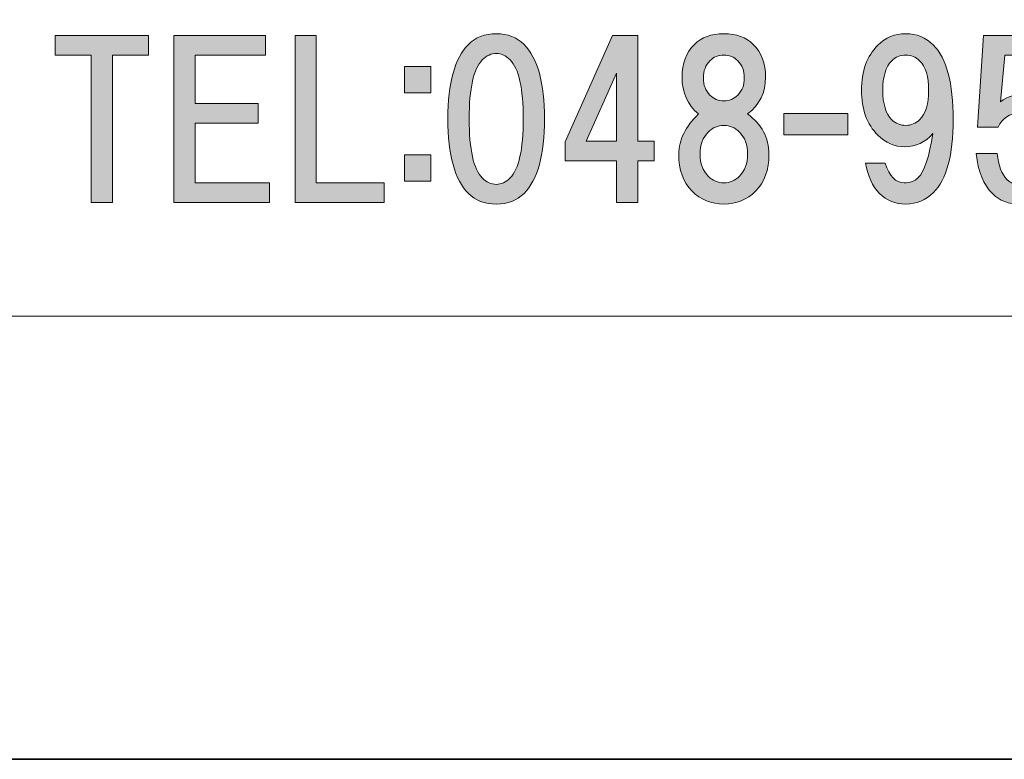
# Model space of a CAD drawing. Units: inches. Extents: x -43 to 253, y 43 to 253.
# Drawn here: x -16 to -1, y 43 to 55 of the extents above; entities that cross this region are included whole.
import ezdxf

# ---------------------------------------------------------------- set-up
doc = ezdxf.new("R2010")
doc.units = ezdxf.units.IN
doc.header["$MEASUREMENT"] = 0
doc.layers.add('儗僀儎乕 1', color=7, linetype='Continuous')

# ---------------------------------------------------------------- blocks, each defined once
blk = doc.blocks.new('block 8')
at = {"layer": '儗僀儎乕 1', "true_color": 0xffffff}
h = blk.add_hatch(color=7, dxfattribs=at)
h.dxf.hatch_style = 2
h.paths.add_polyline_path([(-14.153, 54.101), (-14.153, 51.869), (-14.475, 51.869), (-14.475, 54.101), (-15.021, 54.101), (-15.021, 54.399), (-13.607, 54.399), (-13.607, 54.101)])
h = blk.add_hatch(color=7, dxfattribs=at)
h.dxf.hatch_style = 2
h.paths.add_polyline_path([(-12.9, 54.101), (-12.9, 53.37), (-11.945, 53.37), (-11.945, 53.072), (-12.9, 53.072), (-12.9, 52.167), (-11.772, 52.167), (-11.772, 51.869), (-13.223, 51.869), (-13.223, 54.399), (-11.834, 54.399), (-11.834, 54.101)])
h = blk.add_hatch(color=7, dxfattribs=at)
h.dxf.hatch_style = 2
h.paths.add_polyline_path([(-10.035, 52.167), (-10.035, 51.869), (-11.387, 51.869), (-11.387, 54.399), (-11.065, 54.399), (-11.065, 52.167)])
h = blk.add_hatch(color=7, dxfattribs=at)
h.dxf.hatch_style = 2
edge = h.paths.add_edge_path()
edge.add_spline(control_points=[(-7.919, 54.265), (-7.712, 54.059), (-7.608, 53.683), (-7.608, 53.137), (-7.608, 52.591), (-7.712, 52.215), (-7.919, 52.008), (-8.026, 51.901), (-8.167, 51.847), (-8.34, 51.847), (-8.514, 51.847), (-8.654, 51.901), (-8.762, 52.008), (-8.969, 52.215), (-9.072, 52.591), (-9.072, 53.137), (-9.072, 53.683), (-8.969, 54.059), (-8.762, 54.265), (-8.654, 54.373), (-8.514, 54.427), (-8.34, 54.427), (-8.167, 54.427), (-8.026, 54.373), (-7.919, 54.265)], knot_values=[0, 0, 0, 0, 1, 1, 1, 2, 2, 2, 3, 3, 3, 4, 4, 4, 5, 5, 5, 6, 6, 6, 7, 7, 7, 8, 8, 8, 8], degree=3, periodic=1)
edge = h.paths.add_edge_path()
edge.add_spline(control_points=[(-8.551, 54.03), (-8.683, 53.897), (-8.75, 53.6), (-8.75, 53.137), (-8.75, 52.674), (-8.683, 52.376), (-8.551, 52.244), (-8.485, 52.178), (-8.415, 52.145), (-8.34, 52.145), (-8.266, 52.145), (-8.196, 52.178), (-8.129, 52.244), (-7.997, 52.376), (-7.931, 52.674), (-7.931, 53.137), (-7.931, 53.6), (-7.997, 53.897), (-8.129, 54.03), (-8.196, 54.096), (-8.266, 54.129), (-8.34, 54.129), (-8.415, 54.129), (-8.485, 54.096), (-8.551, 54.03)], knot_values=[0, 0, 0, 0, 1, 1, 1, 2, 2, 2, 3, 3, 3, 4, 4, 4, 5, 5, 5, 6, 6, 6, 7, 7, 7, 8, 8, 8, 8], degree=3, periodic=1)
h = blk.add_hatch(color=7, dxfattribs=at)
h.dxf.hatch_style = 2
h.paths.add_polyline_path([(-5.947, 52.799), (-5.947, 52.502), (-6.195, 52.502), (-6.195, 51.869), (-6.517, 51.869), (-6.517, 52.502), (-7.298, 52.502), (-7.298, 52.787), (-6.579, 54.399), (-6.195, 54.399), (-6.195, 52.799)])
h.paths.add_polyline_path([(-6.517, 52.799), (-6.517, 53.829), (-6.976, 52.799)])
h = blk.add_hatch(color=7, dxfattribs=at)
h.dxf.hatch_style = 2
edge = h.paths.add_edge_path()
edge.add_spline(control_points=[(-4.446, 54.265), (-4.322, 54.141), (-4.26, 53.976), (-4.26, 53.769), (-4.26, 53.538), (-4.351, 53.352), (-4.533, 53.211), (-4.318, 53.054), (-4.21, 52.852), (-4.21, 52.604), (-4.21, 52.364), (-4.276, 52.178), (-4.409, 52.045), (-4.541, 51.913), (-4.702, 51.847), (-4.892, 51.847), (-5.083, 51.847), (-5.244, 51.913), (-5.376, 52.045), (-5.508, 52.178), (-5.575, 52.364), (-5.575, 52.604), (-5.575, 52.818), (-5.475, 53.021), (-5.277, 53.211), (-5.442, 53.352), (-5.525, 53.538), (-5.525, 53.769), (-5.525, 53.976), (-5.463, 54.141), (-5.339, 54.265), (-5.231, 54.373), (-5.083, 54.427), (-4.892, 54.427), (-4.702, 54.427), (-4.553, 54.373), (-4.446, 54.265)], knot_values=[0, 0, 0, 0, 1, 1, 1, 2, 2, 2, 3, 3, 3, 4, 4, 4, 5, 5, 5, 6, 6, 6, 7, 7, 7, 8, 8, 8, 9, 9, 9, 10, 10, 10, 11, 11, 11, 12, 12, 12, 12], degree=3, periodic=1)
edge = h.paths.add_edge_path()
edge.add_spline(control_points=[(-5.128, 52.269), (-5.062, 52.202), (-4.983, 52.169), (-4.892, 52.169), (-4.801, 52.169), (-4.723, 52.202), (-4.657, 52.269), (-4.574, 52.351), (-4.533, 52.463), (-4.533, 52.604), (-4.533, 52.744), (-4.574, 52.856), (-4.657, 52.938), (-4.723, 53.005), (-4.801, 53.038), (-4.892, 53.038), (-4.983, 53.038), (-5.062, 53.005), (-5.128, 52.938), (-5.211, 52.856), (-5.252, 52.744), (-5.252, 52.604), (-5.252, 52.463), (-5.211, 52.351), (-5.128, 52.269)], knot_values=[0, 0, 0, 0, 1, 1, 1, 2, 2, 2, 3, 3, 3, 4, 4, 4, 5, 5, 5, 6, 6, 6, 7, 7, 7, 8, 8, 8, 8], degree=3, periodic=1)
edge = h.paths.add_edge_path()
edge.add_spline(control_points=[(-4.682, 54.017), (-4.739, 54.075), (-4.81, 54.104), (-4.892, 54.104), (-4.975, 54.104), (-5.045, 54.075), (-5.103, 54.017), (-5.169, 53.951), (-5.202, 53.864), (-5.202, 53.757), (-5.202, 53.649), (-5.169, 53.563), (-5.103, 53.496), (-5.045, 53.439), (-4.975, 53.41), (-4.892, 53.41), (-4.81, 53.41), (-4.739, 53.439), (-4.682, 53.496), (-4.615, 53.563), (-4.582, 53.649), (-4.582, 53.757), (-4.582, 53.864), (-4.615, 53.951), (-4.682, 54.017)], knot_values=[0, 0, 0, 0, 1, 1, 1, 2, 2, 2, 3, 3, 3, 4, 4, 4, 5, 5, 5, 6, 6, 6, 7, 7, 7, 8, 8, 8, 8], degree=3, periodic=1)
h = blk.add_hatch(color=7, dxfattribs=at)
h.dxf.hatch_style = 2
edge = h.paths.add_edge_path()
edge.add_spline(control_points=[(-2.535, 52.008), (-2.642, 52.116), (-2.712, 52.269), (-2.745, 52.467), (-2.745, 52.467), (-2.448, 52.467), (-2.448, 52.467), (-2.382, 52.269), (-2.287, 52.169), (-2.162, 52.169), (-2.072, 52.169), (-2.001, 52.194), (-1.952, 52.244), (-1.852, 52.343), (-1.778, 52.566), (-1.728, 52.914), (-1.844, 52.781), (-1.985, 52.715), (-2.15, 52.715), (-2.307, 52.715), (-2.444, 52.773), (-2.559, 52.889), (-2.725, 53.054), (-2.807, 53.282), (-2.807, 53.571), (-2.807, 53.86), (-2.725, 54.088), (-2.559, 54.253), (-2.444, 54.369), (-2.303, 54.427), (-2.138, 54.427), (-1.972, 54.427), (-1.832, 54.369), (-1.716, 54.253), (-1.518, 54.055), (-1.418, 53.678), (-1.418, 53.124), (-1.418, 52.587), (-1.518, 52.219), (-1.716, 52.021), (-1.832, 51.905), (-1.972, 51.847), (-2.138, 51.847), (-2.295, 51.847), (-2.427, 51.901), (-2.535, 52.008)], knot_values=[0, 0, 0, 0, 1, 1, 1, 2, 2, 2, 3, 3, 3, 4, 4, 4, 5, 5, 5, 6, 6, 6, 7, 7, 7, 8, 8, 8, 9, 9, 9, 10, 10, 10, 11, 11, 11, 12, 12, 12, 13, 13, 13, 14, 14, 14, 15, 15, 15, 15], degree=3, periodic=1)
edge = h.paths.add_edge_path()
edge.add_spline(control_points=[(-1.927, 53.124), (-1.836, 53.215), (-1.79, 53.364), (-1.79, 53.571), (-1.79, 53.778), (-1.836, 53.926), (-1.927, 54.017), (-1.985, 54.075), (-2.055, 54.104), (-2.138, 54.104), (-2.22, 54.104), (-2.291, 54.075), (-2.349, 54.017), (-2.439, 53.926), (-2.485, 53.778), (-2.485, 53.571), (-2.485, 53.364), (-2.439, 53.215), (-2.349, 53.124), (-2.291, 53.067), (-2.22, 53.038), (-2.138, 53.038), (-2.055, 53.038), (-1.985, 53.067), (-1.927, 53.124)], knot_values=[0, 0, 0, 0, 1, 1, 1, 2, 2, 2, 3, 3, 3, 4, 4, 4, 5, 5, 5, 6, 6, 6, 7, 7, 7, 8, 8, 8, 8], degree=3, periodic=1)
h = blk.add_hatch(color=7, dxfattribs=at)
h.dxf.hatch_style = 2
edge = h.paths.add_edge_path()
edge.add_spline(control_points=[(-1.048, 53.01), (-1.048, 53.01), (-0.961, 54.399), (-0.961, 54.399), (-0.961, 54.399), (0.155, 54.399), (0.155, 54.399), (0.155, 54.399), (0.155, 54.101), (0.155, 54.101), (0.155, 54.101), (-0.638, 54.101), (-0.638, 54.101), (-0.638, 54.101), (-0.7, 53.395), (-0.7, 53.395), (-0.593, 53.477), (-0.469, 53.519), (-0.328, 53.519), (-0.179, 53.519), (-0.047, 53.461), (0.069, 53.345), (0.209, 53.204), (0.279, 52.989), (0.279, 52.7), (0.279, 52.394), (0.209, 52.171), (0.069, 52.03), (-0.055, 51.906), (-0.213, 51.844), (-0.403, 51.844), (-0.576, 51.844), (-0.717, 51.898), (-0.824, 52.005), (-0.957, 52.138), (-1.039, 52.34), (-1.072, 52.613), (-1.072, 52.613), (-0.75, 52.613), (-0.75, 52.613), (-0.733, 52.431), (-0.684, 52.299), (-0.601, 52.216), (-0.552, 52.167), (-0.485, 52.142), (-0.403, 52.142), (-0.312, 52.142), (-0.233, 52.175), (-0.167, 52.241), (-0.084, 52.324), (-0.043, 52.477), (-0.043, 52.7), (-0.043, 52.898), (-0.084, 53.039), (-0.167, 53.122), (-0.233, 53.188), (-0.316, 53.221), (-0.415, 53.221), (-0.564, 53.221), (-0.671, 53.151), (-0.738, 53.01), (-0.738, 53.01), (-1.048, 53.01), (-1.048, 53.01)], knot_values=[0, 0, 0, 0, 1, 1, 1, 2, 2, 2, 3, 3, 3, 4, 4, 4, 5, 5, 5, 6, 6, 6, 7, 7, 7, 8, 8, 8, 9, 9, 9, 10, 10, 10, 11, 11, 11, 12, 12, 12, 13, 13, 13, 14, 14, 14, 15, 15, 15, 16, 16, 16, 17, 17, 17, 18, 18, 18, 19, 19, 19, 20, 20, 20, 21, 21, 21, 21], degree=3, periodic=1)
h = blk.add_hatch(color=7, dxfattribs=at)
h.dxf.hatch_style = 2
h.paths.add_polyline_path([(-9.331, 53.534), (-9.728, 53.534), (-9.728, 53.931), (-9.331, 53.931)])
h.paths.add_polyline_path([(-9.331, 52.194), (-9.728, 52.194), (-9.728, 52.591), (-9.331, 52.591)])
h = blk.add_hatch(color=7, dxfattribs=at)
h.dxf.hatch_style = 2
h.paths.add_polyline_path([(-3.015, 52.897), (-3.983, 52.897), (-3.983, 53.219), (-3.015, 53.219)])
at = {"layer": '儗僀儎乕 1', "lineweight": 0}
for points in [[(-14.153, 54.101), (-14.153, 51.869), (-14.475, 51.869), (-14.475, 54.101), (-15.021, 54.101), (-15.021, 54.399), (-13.607, 54.399), (-13.607, 54.101), (-14.153, 54.101)], [(-12.9, 54.101), (-12.9, 53.37), (-11.945, 53.37), (-11.945, 53.072), (-12.9, 53.072), (-12.9, 52.167), (-11.772, 52.167), (-11.772, 51.869), (-13.223, 51.869), (-13.223, 54.399), (-11.834, 54.399), (-11.834, 54.101), (-12.9, 54.101)], [(-10.035, 52.167), (-10.035, 51.869), (-11.387, 51.869), (-11.387, 54.399), (-11.065, 54.399), (-11.065, 52.167), (-10.035, 52.167)], [(-5.947, 52.799), (-5.947, 52.502), (-6.195, 52.502), (-6.195, 51.869), (-6.517, 51.869), (-6.517, 52.502), (-7.298, 52.502), (-7.298, 52.787), (-6.579, 54.399), (-6.195, 54.399), (-6.195, 52.799), (-5.947, 52.799)], [(-9.331, 53.534), (-9.728, 53.534), (-9.728, 53.931), (-9.331, 53.931), (-9.331, 53.534)], [(-6.517, 52.799), (-6.517, 53.829), (-6.976, 52.799), (-6.517, 52.799)], [(-3.015, 52.897), (-3.983, 52.897), (-3.983, 53.219), (-3.015, 53.219), (-3.015, 52.897)], [(-9.331, 52.194), (-9.728, 52.194), (-9.728, 52.591), (-9.331, 52.591), (-9.331, 52.194)]]:
    blk.add_lwpolyline(points, dxfattribs=at)
for points, knots in [([(-7.919, 54.265), (-7.712, 54.059), (-7.608, 53.683), (-7.608, 53.137), (-7.608, 52.591), (-7.712, 52.215), (-7.919, 52.008), (-8.026, 51.901), (-8.167, 51.847), (-8.34, 51.847), (-8.514, 51.847), (-8.654, 51.901), (-8.762, 52.008), (-8.969, 52.215), (-9.072, 52.591), (-9.072, 53.137), (-9.072, 53.683), (-8.969, 54.059), (-8.762, 54.265), (-8.654, 54.373), (-8.514, 54.427), (-8.34, 54.427), (-8.167, 54.427), (-8.026, 54.373), (-7.919, 54.265)], [0, 0, 0, 0, 1, 1, 1, 2, 2, 2, 3, 3, 3, 4, 4, 4, 5, 5, 5, 6, 6, 6, 7, 7, 7, 8, 8, 8, 8]), ([(-4.446, 54.265), (-4.322, 54.141), (-4.26, 53.976), (-4.26, 53.769), (-4.26, 53.538), (-4.351, 53.352), (-4.533, 53.211), (-4.318, 53.054), (-4.21, 52.852), (-4.21, 52.604), (-4.21, 52.364), (-4.276, 52.178), (-4.409, 52.045), (-4.541, 51.913), (-4.702, 51.847), (-4.892, 51.847), (-5.083, 51.847), (-5.244, 51.913), (-5.376, 52.045), (-5.508, 52.178), (-5.575, 52.364), (-5.575, 52.604), (-5.575, 52.818), (-5.475, 53.021), (-5.277, 53.211), (-5.442, 53.352), (-5.525, 53.538), (-5.525, 53.769), (-5.525, 53.976), (-5.463, 54.141), (-5.339, 54.265), (-5.231, 54.373), (-5.083, 54.427), (-4.892, 54.427), (-4.702, 54.427), (-4.553, 54.373), (-4.446, 54.265)], [0, 0, 0, 0, 1, 1, 1, 2, 2, 2, 3, 3, 3, 4, 4, 4, 5, 5, 5, 6, 6, 6, 7, 7, 7, 8, 8, 8, 9, 9, 9, 10, 10, 10, 11, 11, 11, 12, 12, 12, 12]), ([(-2.535, 52.008), (-2.642, 52.116), (-2.712, 52.269), (-2.745, 52.467), (-2.745, 52.467), (-2.448, 52.467), (-2.448, 52.467), (-2.382, 52.269), (-2.287, 52.169), (-2.162, 52.169), (-2.072, 52.169), (-2.001, 52.194), (-1.952, 52.244), (-1.852, 52.343), (-1.778, 52.566), (-1.728, 52.914), (-1.844, 52.781), (-1.985, 52.715), (-2.15, 52.715), (-2.307, 52.715), (-2.444, 52.773), (-2.559, 52.889), (-2.725, 53.054), (-2.807, 53.282), (-2.807, 53.571), (-2.807, 53.86), (-2.725, 54.088), (-2.559, 54.253), (-2.444, 54.369), (-2.303, 54.427), (-2.138, 54.427), (-1.972, 54.427), (-1.832, 54.369), (-1.716, 54.253), (-1.518, 54.055), (-1.418, 53.678), (-1.418, 53.124), (-1.418, 52.587), (-1.518, 52.219), (-1.716, 52.021), (-1.832, 51.905), (-1.972, 51.847), (-2.138, 51.847), (-2.295, 51.847), (-2.427, 51.901), (-2.535, 52.008)], [0, 0, 0, 0, 1, 1, 1, 2, 2, 2, 3, 3, 3, 4, 4, 4, 5, 5, 5, 6, 6, 6, 7, 7, 7, 8, 8, 8, 9, 9, 9, 10, 10, 10, 11, 11, 11, 12, 12, 12, 13, 13, 13, 14, 14, 14, 15, 15, 15, 15]), ([(-1.048, 53.01), (-1.048, 53.01), (-0.961, 54.399), (-0.961, 54.399), (-0.961, 54.399), (0.155, 54.399), (0.155, 54.399), (0.155, 54.399), (0.155, 54.101), (0.155, 54.101), (0.155, 54.101), (-0.638, 54.101), (-0.638, 54.101), (-0.638, 54.101), (-0.7, 53.395), (-0.7, 53.395), (-0.593, 53.477), (-0.469, 53.519), (-0.328, 53.519), (-0.179, 53.519), (-0.047, 53.461), (0.069, 53.345), (0.209, 53.204), (0.279, 52.989), (0.279, 52.7), (0.279, 52.394), (0.209, 52.171), (0.069, 52.03), (-0.055, 51.906), (-0.213, 51.844), (-0.403, 51.844), (-0.576, 51.844), (-0.717, 51.898), (-0.824, 52.005), (-0.957, 52.138), (-1.039, 52.34), (-1.072, 52.613), (-1.072, 52.613), (-0.75, 52.613), (-0.75, 52.613), (-0.733, 52.431), (-0.684, 52.299), (-0.601, 52.216), (-0.552, 52.167), (-0.485, 52.142), (-0.403, 52.142), (-0.312, 52.142), (-0.233, 52.175), (-0.167, 52.241), (-0.084, 52.324), (-0.043, 52.477), (-0.043, 52.7), (-0.043, 52.898), (-0.084, 53.039), (-0.167, 53.122), (-0.233, 53.188), (-0.316, 53.221), (-0.415, 53.221), (-0.564, 53.221), (-0.671, 53.151), (-0.738, 53.01), (-0.738, 53.01), (-1.048, 53.01), (-1.048, 53.01)], [0, 0, 0, 0, 1, 1, 1, 2, 2, 2, 3, 3, 3, 4, 4, 4, 5, 5, 5, 6, 6, 6, 7, 7, 7, 8, 8, 8, 9, 9, 9, 10, 10, 10, 11, 11, 11, 12, 12, 12, 13, 13, 13, 14, 14, 14, 15, 15, 15, 16, 16, 16, 17, 17, 17, 18, 18, 18, 19, 19, 19, 20, 20, 20, 21, 21, 21, 21]), ([(-8.551, 54.03), (-8.683, 53.897), (-8.75, 53.6), (-8.75, 53.137), (-8.75, 52.674), (-8.683, 52.376), (-8.551, 52.244), (-8.485, 52.178), (-8.415, 52.145), (-8.34, 52.145), (-8.266, 52.145), (-8.196, 52.178), (-8.129, 52.244), (-7.997, 52.376), (-7.931, 52.674), (-7.931, 53.137), (-7.931, 53.6), (-7.997, 53.897), (-8.129, 54.03), (-8.196, 54.096), (-8.266, 54.129), (-8.34, 54.129), (-8.415, 54.129), (-8.485, 54.096), (-8.551, 54.03)], [0, 0, 0, 0, 1, 1, 1, 2, 2, 2, 3, 3, 3, 4, 4, 4, 5, 5, 5, 6, 6, 6, 7, 7, 7, 8, 8, 8, 8]), ([(-4.682, 54.017), (-4.739, 54.075), (-4.81, 54.104), (-4.892, 54.104), (-4.975, 54.104), (-5.045, 54.075), (-5.103, 54.017), (-5.169, 53.951), (-5.202, 53.864), (-5.202, 53.757), (-5.202, 53.649), (-5.169, 53.563), (-5.103, 53.496), (-5.045, 53.439), (-4.975, 53.41), (-4.892, 53.41), (-4.81, 53.41), (-4.739, 53.439), (-4.682, 53.496), (-4.615, 53.563), (-4.582, 53.649), (-4.582, 53.757), (-4.582, 53.864), (-4.615, 53.951), (-4.682, 54.017)], [0, 0, 0, 0, 1, 1, 1, 2, 2, 2, 3, 3, 3, 4, 4, 4, 5, 5, 5, 6, 6, 6, 7, 7, 7, 8, 8, 8, 8]), ([(-1.927, 53.124), (-1.836, 53.215), (-1.79, 53.364), (-1.79, 53.571), (-1.79, 53.778), (-1.836, 53.926), (-1.927, 54.017), (-1.985, 54.075), (-2.055, 54.104), (-2.138, 54.104), (-2.22, 54.104), (-2.291, 54.075), (-2.349, 54.017), (-2.439, 53.926), (-2.485, 53.778), (-2.485, 53.571), (-2.485, 53.364), (-2.439, 53.215), (-2.349, 53.124), (-2.291, 53.067), (-2.22, 53.038), (-2.138, 53.038), (-2.055, 53.038), (-1.985, 53.067), (-1.927, 53.124)], [0, 0, 0, 0, 1, 1, 1, 2, 2, 2, 3, 3, 3, 4, 4, 4, 5, 5, 5, 6, 6, 6, 7, 7, 7, 8, 8, 8, 8]), ([(-5.128, 52.269), (-5.062, 52.202), (-4.983, 52.169), (-4.892, 52.169), (-4.801, 52.169), (-4.723, 52.202), (-4.657, 52.269), (-4.574, 52.351), (-4.533, 52.463), (-4.533, 52.604), (-4.533, 52.744), (-4.574, 52.856), (-4.657, 52.938), (-4.723, 53.005), (-4.801, 53.038), (-4.892, 53.038), (-4.983, 53.038), (-5.062, 53.005), (-5.128, 52.938), (-5.211, 52.856), (-5.252, 52.744), (-5.252, 52.604), (-5.252, 52.463), (-5.211, 52.351), (-5.128, 52.269)], [0, 0, 0, 0, 1, 1, 1, 2, 2, 2, 3, 3, 3, 4, 4, 4, 5, 5, 5, 6, 6, 6, 7, 7, 7, 8, 8, 8, 8])]:
    blk.add_open_spline(points, degree=3, knots=knots, dxfattribs=at)
blk = doc.blocks.new('block 2')
at = {"layer": '儗僀儎乕 1', "color": 7, "lineweight": 18, "true_color": 0xffffff}
blk.add_lwpolyline([(-36.775, 50.149), (47.765, 50.149), (47.765, 66.151), (-36.775, 66.151), (-36.775, 50.149)], dxfattribs=at)
at = {"layer": '儗僀儎乕 1'}
blk.add_blockref('block 8', (0, 0), dxfattribs=at)

msp = doc.modelspace()

# ---------------------------------------------------------------- linework, layer by layer
at = {"layer": '儗僀儎乕 1', "color": 7, "lineweight": 35, "true_color": 0xffffff}
msp.add_lwpolyline([(253.287, 43.437), (-43.047, 43.437), (-43.047, 252.987), (253.287, 252.987), (253.287, 43.437)], dxfattribs=at)

# ---------------------------------------------------------------- block references
at = {"layer": '儗僀儎乕 1'}
msp.add_blockref('block 2', (0, 0), dxfattribs=at)

doc.saveas('drawing.dxf')
